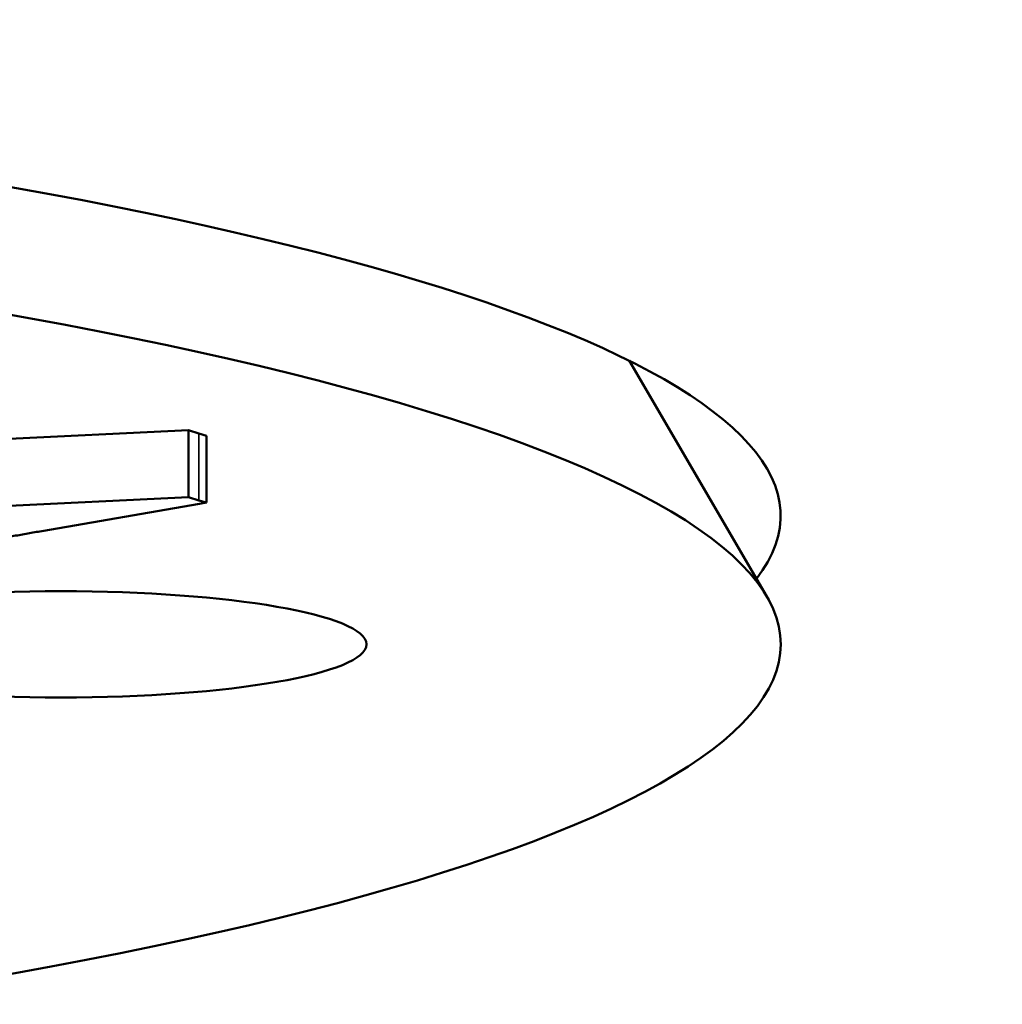
# Model space of a CAD drawing. Units: millimetres. Extents: x 2024 to 5194, y 1665 to 3162.
# Drawn here: x 3038 to 3046, y 2675 to 2682 of the extents above; entities that cross this region are included whole.
import ezdxf

# ---------------------------------------------------------------- set-up
doc = ezdxf.new("R2010")
doc.units = ezdxf.units.MM
doc.layers.add('Visibile (ISO)', color=7, linetype='Continuous', lineweight=50)
doc.layers.add('Visibile sottile (ISO)', color=7, linetype='Continuous', lineweight=35)

msp = doc.modelspace()

# ---------------------------------------------------------------- linework, layer by layer
at = {"layer": 'Visibile (ISO)'}
for p, q in [((3042.9429, 2679.7982), (3043.9565, 2678.0604)), ((3039.6986, 2679.2853), (3038.0704, 2679.2071)), ((3039.7747, 2679.2618), (3039.6986, 2679.2853)), ((3039.6986, 2679.2853), (3039.6986, 2678.7929)), ((3039.8297, 2679.2448), (3039.7747, 2679.2618)), ((3039.8297, 2679.2448), (3039.8297, 2678.7524)), ((3037.3355, 2678.6794), (3039.6986, 2678.7929)), ((3039.6986, 2678.7929), (3039.7747, 2678.7694)), ((3039.7747, 2678.7694), (3039.8297, 2678.7524)), ((3039.8297, 2678.7524), (3039.7802, 2678.7433)), ((3039.7802, 2678.7433), (3038.6168, 2678.5433))]:
    msp.add_line(p, q, dxfattribs=at)
for centre, major_axis, ratio, start_param, end_param in [((3024.0587, 2678.6544), (-20, 0), 0.173648, 3.007859, 6.416919), ((3024.0587, 2677.7091), (20, 0), 0.173971, 5.416818, 10.255056)]:
    msp.add_ellipse(centre, major_axis=major_axis, ratio=ratio, start_param=start_param, end_param=end_param, dxfattribs=at)
msp.add_ellipse((3038.7587, 2677.7091), major_axis=(2.25, 0), ratio=0.173971, dxfattribs=at)
msp.add_open_spline([(3038.6168, 2678.5433), (3038.253, 2678.4784), (3037.5407, 2678.3622), (3037.3238, 2678.3238)], degree=2, dxfattribs=at)
at = {"layer": 'Visibile sottile (ISO)'}
msp.add_line((3039.7747, 2679.2618), (3039.7747, 2678.7694), dxfattribs=at)

doc.saveas('drawing.dxf')
